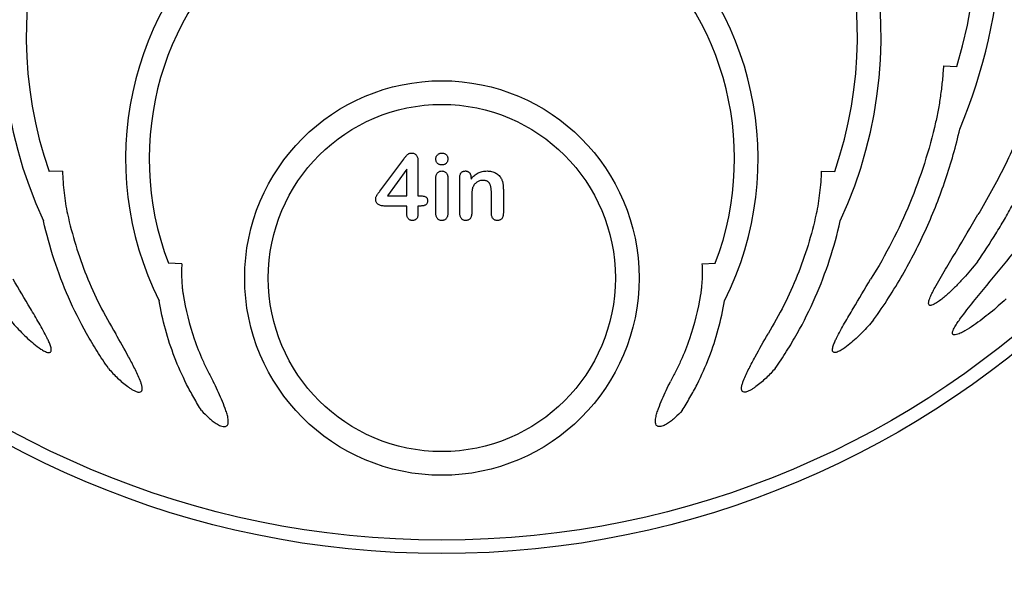
# Model space of a CAD drawing. Units: inches. Extents: x 14909 to 34508, y -3963 to 12505.
# Drawn here: x 20261 to 20688, y 3887 to 4130 of the extents above; entities that cross this region are included whole.
import ezdxf
from ezdxf import colors
from ezdxf.entities.mleader import LeaderData, LeaderLine
from ezdxf.math import Vec2, Vec3

# ---------------------------------------------------------------- set-up
doc = ezdxf.new("R2010")
doc.units = ezdxf.units.IN
doc.header["$LTSCALE"] = 0.25
doc.header["$MEASUREMENT"] = 0
doc.layers.add('SD', color=7, linetype='Continuous')
doc.layers.add('Text', color=7, linetype='Continuous')
doc.styles.get("Standard").update_dxf_attribs({"font": 'arial.ttf'})

msp = doc.modelspace()

# ---------------------------------------------------------------- linework, layer by layer
at = {"layer": 'SD'}
for p, q in [((20661.34, 4110.32), (20667.16, 4109.98)), ((20416.98, 4055.98), (20427.32, 4069.87)), ((20433.47, 4069.08), (20433.47, 4053.96)), ((20279.33, 4064.68), (20273.49, 4064.49)), ((20428.65, 4065.44), (20420.26, 4053.96)), ((20428.65, 4053.96), (20428.65, 4065.44)), ((20608.34, 4064.68), (20614.17, 4064.49)), ((20441.24, 4046.43), (20441.24, 4061.54)), ((20446.43, 4061.7), (20446.43, 4046.43)), ((20451.61, 4046.43), (20451.61, 4061.7)), ((20456.47, 4061.78), (20456.47, 4061.14)), ((20470.49, 4056.27), (20470.49, 4046.43)), ((20420.26, 4053.96), (20428.65, 4053.96)), ((20433.47, 4053.96), (20434.3, 4053.96)), ((20456.79, 4053.05), (20456.79, 4046.43)), ((20465.31, 4046.43), (20465.31, 4055.24)), ((20428.65, 4049.51), (20418.85, 4049.51)), ((20428.65, 4046.05), (20428.65, 4049.51)), ((20433.47, 4049.51), (20433.47, 4046.05)), ((20434.66, 4049.51), (20433.47, 4049.51)), ((20331.07, 4024.48), (20325.25, 4024.79)), ((20556.59, 4024.48), (20562.42, 4024.79))]:
    msp.add_line(p, q, dxfattribs=at)
for centre, radius in [((20443.83, 4296.33), 397.47), ((20443.83, 4296.33), 391.64), ((20443.83, 4018.31), 85.5), ((20443.83, 4018.31), 75.24)]:
    msp.add_circle(centre, radius, dxfattribs=at)
for centre, radius, start, end in [((20443.83, 4296.33), 363.51, 327.4609, 212.5391), ((20443.83, 4175.94), 243.13, 337.4901, 202.5099), ((20443.83, 4175.94), 232.87, 343.5443, 196.4557), ((20443.83, 4123.27), 190.46, 335.094, 204.906), ((20443.83, 4123.27), 180.2, 340.9601, 199.0399), ((20443.83, 4069.98), 137.16, 333.3415, 206.6585), ((20443.83, 4069.98), 126.9, 339.1418, 200.8582)]:
    msp.add_arc(centre, radius, start, end, dxfattribs=at)
for points, knots in [([(20710.41, 4132.87), (20707.26, 4117.42), (20702.82, 4102.44), (20694.3, 4080.66), (20691.14, 4073.52), (20684.2, 4059.46), (20680.41, 4052.55), (20676.29, 4045.76)], [0, 0, 0, 0, 0.5, 0.5, 0.75, 0.75, 1, 1, 1, 1]), ([(20676.02, 4025.31), (20678.79, 4029.29), (20681.45, 4033.33), (20685.29, 4039.5), (20686.54, 4041.58), (20688.99, 4045.75), (20690.18, 4047.84), (20696, 4058.37), (20700.19, 4066.96), (20707.69, 4084.48), (20710.98, 4093.4), (20716.68, 4111.58), (20719.08, 4120.83), (20721.02, 4130.26)], [0, 0, 0, 0, 0.125, 0.125, 0.1875, 0.1875, 0.25, 0.25, 0.5, 0.5, 0.75, 0.75, 1, 1, 1, 1]), ([(20661.34, 4110.32), (20661.21, 4108.24), (20661.05, 4106.16), (20660.64, 4102.02), (20660.4, 4099.96), (20659.84, 4095.85), (20659.52, 4093.81), (20658.98, 4090.79), (20658.79, 4089.79), (20658.39, 4087.8), (20658.18, 4086.81), (20657.95, 4085.83)], [0, 0, 0, 0, 0.25, 0.25, 0.5, 0.5, 0.75, 0.75, 0.875, 0.875, 1, 1, 1, 1]), ([(20657.95, 4085.83), (20655.18, 4073.76), (20651.43, 4062.06), (20642.04, 4039.37), (20636.4, 4028.39), (20629.75, 4017.78)], [0, 0, 0, 0, 0.5, 0.5, 1, 1, 1, 1]), ([(20631.06, 4000.17), (20633.31, 4003.31), (20635.48, 4006.5), (20639.65, 4012.99), (20641.65, 4016.27), (20647.36, 4026.22), (20650.82, 4032.98), (20657.04, 4046.78), (20659.8, 4053.81), (20664.64, 4068.14), (20666.72, 4075.43), (20668.44, 4082.86)], [0, 0, 0, 0, 0.125, 0.125, 0.25, 0.25, 0.5, 0.5, 0.75, 0.75, 1, 1, 1, 1]), ([(20427.32, 4069.87), (20427.48, 4070.08), (20427.78, 4070.48), (20428.22, 4071.02), (20428.61, 4071.48), (20428.97, 4071.85), (20429.31, 4072.13), (20429.7, 4072.33), (20430.11, 4072.45), (20430.39, 4072.46), (20430.54, 4072.47)], [0, 0, 0, 0, 0.186055, 0.348552, 0.487657, 0.602677, 0.704079, 0.800876, 0.898741, 1, 1, 1, 1]), ([(20430.54, 4072.47), (20430.77, 4072.46), (20431.2, 4072.45), (20431.81, 4072.28), (20432.33, 4072.01), (20432.76, 4071.63), (20433.08, 4071.14), (20433.3, 4070.54), (20433.44, 4069.84), (20433.46, 4069.34), (20433.47, 4069.08)], [0, 0, 0, 0, 0.13462, 0.253937, 0.364951, 0.473618, 0.584998, 0.707129, 0.844069, 1, 1, 1, 1]), ([(20441.24, 4069.89), (20441.25, 4070.07), (20441.27, 4070.42), (20441.42, 4070.92), (20441.67, 4071.37), (20442.02, 4071.76), (20442.43, 4072.07), (20442.87, 4072.31), (20443.36, 4072.44), (20443.69, 4072.46), (20443.86, 4072.47)], [0, 0, 0, 0, 0.132176, 0.256157, 0.379685, 0.505977, 0.633027, 0.754521, 0.874998, 1, 1, 1, 1]), ([(20443.86, 4067.29), (20443.69, 4067.29), (20443.35, 4067.31), (20442.86, 4067.44), (20442.41, 4067.66), (20442, 4067.95), (20441.66, 4068.33), (20441.41, 4068.79), (20441.26, 4069.32), (20441.25, 4069.7), (20441.24, 4069.89)], [0, 0, 0, 0, 0.125775, 0.245412, 0.364439, 0.48511, 0.606487, 0.728692, 0.858836, 1, 1, 1, 1]), ([(20443.86, 4072.47), (20444.03, 4072.46), (20444.35, 4072.45), (20444.82, 4072.32), (20445.26, 4072.11), (20445.65, 4071.82), (20446.01, 4071.46), (20446.25, 4071), (20446.41, 4070.47), (20446.42, 4070.09), (20446.43, 4069.89)], [0, 0, 0, 0, 0.120892, 0.23676, 0.354682, 0.475465, 0.597811, 0.722136, 0.853562, 1, 1, 1, 1]), ([(20446.43, 4069.89), (20446.42, 4069.7), (20446.4, 4069.32), (20446.25, 4068.8), (20446.02, 4068.34), (20445.67, 4067.97), (20445.28, 4067.67), (20444.84, 4067.45), (20444.36, 4067.31), (20444.03, 4067.29), (20443.86, 4067.29)], [0, 0, 0, 0, 0.141748, 0.272369, 0.395629, 0.518719, 0.640799, 0.7577, 0.876675, 1, 1, 1, 1]), ([(20279.33, 4064.68), (20279.38, 4063.08), (20279.46, 4061.5), (20279.69, 4058.34), (20279.84, 4056.77), (20280.21, 4053.64), (20280.42, 4052.08), (20280.91, 4049.03), (20281.19, 4047.53), (20281.51, 4046.08)], [0, 0, 0, 0, 0.25, 0.25, 0.5, 0.5, 0.75, 0.75, 1, 1, 1, 1]), ([(20441.24, 4061.54), (20441.25, 4061.79), (20441.27, 4062.25), (20441.4, 4062.9), (20441.61, 4063.46), (20441.93, 4063.91), (20442.32, 4064.26), (20442.77, 4064.52), (20443.27, 4064.67), (20443.62, 4064.69), (20443.8, 4064.7)], [0, 0, 0, 0, 0.1603252, 0.3031454, 0.4297204, 0.5482119, 0.6605909, 0.7706075, 0.8810273, 1, 1, 1, 1]), ([(20443.8, 4064.7), (20443.99, 4064.69), (20444.34, 4064.66), (20444.85, 4064.52), (20445.31, 4064.26), (20445.7, 4063.91), (20446.03, 4063.47), (20446.26, 4062.95), (20446.4, 4062.35), (20446.42, 4061.92), (20446.43, 4061.7)], [0, 0, 0, 0, 0.121985, 0.23768, 0.351608, 0.468758, 0.589671, 0.71572, 0.851083, 1, 1, 1, 1]), ([(20451.61, 4061.7), (20451.62, 4061.93), (20451.63, 4062.38), (20451.75, 4063), (20451.94, 4063.53), (20452.23, 4063.96), (20452.59, 4064.29), (20453.02, 4064.53), (20453.5, 4064.67), (20453.84, 4064.69), (20454.02, 4064.7)], [0, 0, 0, 0, 0.16183, 0.304934, 0.431105, 0.54644, 0.656102, 0.765827, 0.877705, 1, 1, 1, 1]), ([(20454.02, 4064.7), (20454.13, 4064.69), (20454.35, 4064.68), (20454.67, 4064.62), (20454.97, 4064.52), (20455.26, 4064.37), (20455.52, 4064.18), (20455.76, 4063.97), (20455.96, 4063.69), (20456.15, 4063.38), (20456.29, 4063.03), (20456.4, 4062.65), (20456.45, 4062.22), (20456.46, 4061.93), (20456.47, 4061.78)], [0, 0, 0, 0, 0.078598, 0.152843, 0.227236, 0.301604, 0.376255, 0.45183, 0.531053, 0.614062, 0.701937, 0.794788, 0.893061, 1, 1, 1, 1]), ([(20456.47, 4061.14), (20456.7, 4061.43), (20457.16, 4062), (20457.92, 4062.74), (20458.71, 4063.35), (20459.54, 4063.85), (20460.42, 4064.23), (20461.36, 4064.5), (20462.36, 4064.67), (20463.05, 4064.69), (20463.41, 4064.7)], [0, 0, 0, 0, 0.138233, 0.267914, 0.390515, 0.508605, 0.625256, 0.745619, 0.869261, 1, 1, 1, 1]), ([(20463.41, 4064.7), (20463.75, 4064.68), (20464.42, 4064.66), (20465.4, 4064.49), (20466.33, 4064.21), (20467.19, 4063.81), (20467.97, 4063.31), (20468.66, 4062.71), (20469.23, 4062.01), (20469.53, 4061.48), (20469.67, 4061.22)], [0, 0, 0, 0, 0.136502, 0.267034, 0.393692, 0.519413, 0.642381, 0.761226, 0.879851, 1, 1, 1, 1]), ([(20608.34, 4064.68), (20608.29, 4063.08), (20608.21, 4061.5), (20607.97, 4058.34), (20607.82, 4056.77), (20607.46, 4053.64), (20607.25, 4052.08), (20606.75, 4049.03), (20606.47, 4047.53), (20606.15, 4046.08)], [0, 0, 0, 0, 0.25, 0.25, 0.5, 0.5, 0.75, 0.75, 1, 1, 1, 1]), ([(20461.59, 4060.62), (20461.35, 4060.61), (20460.88, 4060.59), (20460.19, 4060.43), (20459.54, 4060.16), (20458.93, 4059.79), (20458.37, 4059.34), (20457.89, 4058.79), (20457.49, 4058.17), (20457.29, 4057.7), (20457.19, 4057.47)], [0, 0, 0, 0, 0.123831, 0.244396, 0.365968, 0.490295, 0.615128, 0.739621, 0.867458, 1, 1, 1, 1]), ([(20465.31, 4055.24), (20465.31, 4055.45), (20465.3, 4055.87), (20465.27, 4056.46), (20465.21, 4057.02), (20465.13, 4057.54), (20465.03, 4058.02), (20464.89, 4058.46), (20464.75, 4058.87), (20464.57, 4059.24), (20464.36, 4059.57), (20464.11, 4059.86), (20463.8, 4060.09), (20463.44, 4060.29), (20463.05, 4060.44), (20462.6, 4060.55), (20462.11, 4060.61), (20461.77, 4060.62), (20461.59, 4060.62)], [0, 0, 0, 0, 0.084213, 0.163188, 0.237068, 0.306787, 0.371796, 0.432575, 0.489733, 0.543144, 0.594103, 0.644512, 0.695802, 0.748217, 0.803943, 0.863907, 0.929512, 1, 1, 1, 1]), ([(20469.67, 4061.22), (20469.75, 4061.06), (20469.92, 4060.73), (20470.1, 4060.21), (20470.25, 4059.68), (20470.34, 4059.11), (20470.41, 4058.5), (20470.46, 4057.83), (20470.49, 4057.07), (20470.49, 4056.54), (20470.49, 4056.27)], [0, 0, 0, 0, 0.107623, 0.215482, 0.324206, 0.434267, 0.553658, 0.687399, 0.835763, 1, 1, 1, 1]), ([(20415.14, 4052.65), (20415.14, 4052.78), (20415.16, 4053.03), (20415.27, 4053.42), (20415.45, 4053.81), (20415.69, 4054.22), (20415.96, 4054.62), (20416.26, 4055.03), (20416.6, 4055.48), (20416.84, 4055.8), (20416.98, 4055.98)], [0, 0, 0, 0, 0.09775, 0.198749, 0.310047, 0.432822, 0.562404, 0.687916, 0.830176, 1, 1, 1, 1]), ([(20457.19, 4057.47), (20457.16, 4057.36), (20457.09, 4057.12), (20457.01, 4056.73), (20456.94, 4056.27), (20456.88, 4055.75), (20456.85, 4055.17), (20456.81, 4054.52), (20456.8, 4053.81), (20456.79, 4053.31), (20456.79, 4053.05)], [0, 0, 0, 0, 0.077032, 0.166091, 0.270061, 0.387885, 0.519616, 0.665553, 0.825642, 1, 1, 1, 1]), ([(20418.85, 4049.51), (20418.56, 4049.52), (20418.01, 4049.54), (20417.25, 4049.69), (20416.59, 4049.96), (20416.05, 4050.33), (20415.64, 4050.8), (20415.34, 4051.35), (20415.17, 4051.98), (20415.15, 4052.42), (20415.14, 4052.65)], [0, 0, 0, 0, 0.1574284, 0.2975538, 0.4224647, 0.5384171, 0.6497826, 0.75948, 0.8748916, 1, 1, 1, 1]), ([(20434.3, 4053.96), (20434.54, 4053.95), (20435, 4053.95), (20435.64, 4053.86), (20436.21, 4053.74), (20436.71, 4053.57), (20437.14, 4053.29), (20437.43, 4052.87), (20437.6, 4052.33), (20437.62, 4051.93), (20437.63, 4051.72)], [0, 0, 0, 0, 0.155358, 0.294215, 0.419988, 0.533721, 0.638266, 0.743223, 0.860439, 1, 1, 1, 1]), ([(20437.63, 4051.72), (20437.62, 4051.54), (20437.6, 4051.2), (20437.46, 4050.72), (20437.22, 4050.33), (20436.88, 4050.02), (20436.45, 4049.79), (20435.93, 4049.63), (20435.32, 4049.53), (20434.89, 4049.52), (20434.66, 4049.51)], [0, 0, 0, 0, 0.127821, 0.240882, 0.347278, 0.451925, 0.564712, 0.691168, 0.835472, 1, 1, 1, 1]), ([(20281.51, 4046.08), (20283.52, 4036.93), (20286.26, 4028.03), (20293.21, 4010.73), (20297.41, 4002.32), (20302.41, 3994.18)], [0, 0, 0, 0, 0.5, 0.5, 1, 1, 1, 1]), ([(20431.06, 4043.22), (20430.89, 4043.23), (20430.55, 4043.24), (20430.08, 4043.38), (20429.66, 4043.61), (20429.3, 4043.93), (20429, 4044.34), (20428.8, 4044.84), (20428.67, 4045.42), (20428.66, 4045.83), (20428.65, 4046.05)], [0, 0, 0, 0, 0.123067, 0.236386, 0.34795, 0.461184, 0.57854, 0.704404, 0.844075, 1, 1, 1, 1]), ([(20433.47, 4046.05), (20433.46, 4045.82), (20433.45, 4045.4), (20433.33, 4044.81), (20433.12, 4044.31), (20432.83, 4043.9), (20432.47, 4043.6), (20432.05, 4043.37), (20431.57, 4043.25), (20431.23, 4043.23), (20431.06, 4043.22)], [0, 0, 0, 0, 0.159304, 0.299376, 0.425915, 0.54081, 0.65069, 0.761081, 0.87614, 1, 1, 1, 1]), ([(20443.8, 4043.22), (20443.62, 4043.23), (20443.27, 4043.25), (20442.77, 4043.41), (20442.32, 4043.67), (20441.93, 4044.05), (20441.62, 4044.52), (20441.4, 4045.08), (20441.26, 4045.73), (20441.25, 4046.19), (20441.24, 4046.43)], [0, 0, 0, 0, 0.118082, 0.228415, 0.33886, 0.452955, 0.57365, 0.701596, 0.842123, 1, 1, 1, 1]), ([(20446.43, 4046.43), (20446.42, 4046.18), (20446.4, 4045.71), (20446.27, 4045.05), (20446.03, 4044.49), (20445.71, 4044.02), (20445.31, 4043.66), (20444.85, 4043.4), (20444.34, 4043.25), (20443.99, 4043.23), (20443.8, 4043.22)], [0, 0, 0, 0, 0.159958, 0.301716, 0.429285, 0.549129, 0.662185, 0.771942, 0.883133, 1, 1, 1, 1]), ([(20454.17, 4043.22), (20453.99, 4043.23), (20453.64, 4043.25), (20453.14, 4043.41), (20452.7, 4043.68), (20452.3, 4044.05), (20451.99, 4044.52), (20451.76, 4045.08), (20451.63, 4045.73), (20451.62, 4046.19), (20451.61, 4046.43)], [0, 0, 0, 0, 0.116947, 0.227384, 0.336859, 0.45197, 0.572778, 0.701315, 0.841974, 1, 1, 1, 1]), ([(20456.79, 4046.43), (20456.79, 4046.18), (20456.77, 4045.71), (20456.63, 4045.05), (20456.41, 4044.48), (20456.08, 4044.02), (20455.68, 4043.66), (20455.23, 4043.4), (20454.72, 4043.25), (20454.36, 4043.23), (20454.17, 4043.22)], [0, 0, 0, 0, 0.160931, 0.302459, 0.43049, 0.549133, 0.662005, 0.769899, 0.882093, 1, 1, 1, 1]), ([(20467.92, 4043.22), (20467.73, 4043.23), (20467.37, 4043.25), (20466.86, 4043.41), (20466.4, 4043.67), (20466.01, 4044.05), (20465.69, 4044.51), (20465.47, 4045.08), (20465.33, 4045.73), (20465.32, 4046.19), (20465.31, 4046.43)], [0, 0, 0, 0, 0.119611, 0.231429, 0.342064, 0.45615, 0.576582, 0.703974, 0.843381, 1, 1, 1, 1]), ([(20470.49, 4046.43), (20470.48, 4046.18), (20470.47, 4045.71), (20470.34, 4045.05), (20470.11, 4044.49), (20469.8, 4044.02), (20469.41, 4043.66), (20468.96, 4043.4), (20468.46, 4043.25), (20468.1, 4043.23), (20467.92, 4043.22)], [0, 0, 0, 0, 0.16096, 0.303352, 0.431243, 0.550414, 0.662338, 0.771703, 0.882401, 1, 1, 1, 1]), ([(20606.15, 4046.08), (20604.15, 4036.93), (20601.41, 4028.03), (20594.46, 4010.73), (20590.25, 4002.32), (20585.26, 3994.18)], [0, 0, 0, 0, 0.5, 0.5, 1, 1, 1, 1]), ([(20676.02, 4025.31), (20674.12, 4022.91), (20672.14, 4020.57), (20669.06, 4017.17), (20668, 4016.05), (20665.86, 4013.87), (20664.76, 4012.8), (20662.51, 4010.74), (20661.35, 4009.74), (20659.52, 4008.34), (20658.89, 4007.89), (20657.92, 4007.28), (20657.59, 4007.09), (20656.9, 4006.74), (20656.55, 4006.58), (20655.98, 4006.44), (20655.79, 4006.41), (20655.5, 4006.44), (20655.4, 4006.46), (20655.22, 4006.54), (20655.14, 4006.6), (20654.96, 4006.83), (20654.92, 4007.03), (20654.89, 4007.41), (20654.9, 4007.6), (20654.98, 4008.17), (20655.09, 4008.54), (20655.32, 4009.27), (20655.46, 4009.63), (20655.9, 4010.69), (20656.22, 4011.39), (20656.9, 4012.76), (20657.26, 4013.44), (20658.35, 4015.46), (20659.1, 4016.79), (20660.64, 4019.44), (20661.42, 4020.76), (20663.77, 4024.7), (20665.36, 4027.32), (20670.09, 4035.2), (20673.22, 4040.46), (20676.29, 4045.76)], [0, 0, 0, 0, 0.125, 0.125, 0.1875, 0.1875, 0.25, 0.25, 0.3125, 0.3125, 0.34375, 0.34375, 0.359375, 0.359375, 0.375, 0.375, 0.382813, 0.382813, 0.386719, 0.386719, 0.390625, 0.390625, 0.398438, 0.398438, 0.40625, 0.40625, 0.421875, 0.421875, 0.4375, 0.4375, 0.46875, 0.46875, 0.5, 0.5, 0.5625, 0.5625, 0.625, 0.625, 0.75, 0.75, 1, 1, 1, 1]), ([(20299.3, 3979.11), (20297.58, 3981.56), (20295.93, 3984.04), (20292.75, 3989.08), (20291.23, 3991.63), (20286.89, 3999.35), (20284.28, 4004.6), (20279.59, 4015.27), (20277.52, 4020.7), (20273.9, 4031.75), (20272.36, 4037.36), (20271.09, 4043.06)], [0, 0, 0, 0, 0.125, 0.125, 0.25, 0.25, 0.5, 0.5, 0.75, 0.75, 1, 1, 1, 1]), ([(20588.37, 3979.11), (20590.09, 3981.56), (20591.74, 3984.04), (20594.92, 3989.08), (20596.43, 3991.63), (20600.78, 3999.35), (20603.39, 4004.6), (20608.08, 4015.27), (20610.15, 4020.7), (20613.77, 4031.75), (20615.31, 4037.36), (20616.58, 4043.06)], [0, 0, 0, 0, 0.125, 0.125, 0.25, 0.25, 0.5, 0.5, 0.75, 0.75, 1, 1, 1, 1]), ([(20688.47, 4009.22), (20686.26, 4007.17), (20683.99, 4005.18), (20680.49, 4002.31), (20679.31, 4001.37), (20676.91, 3999.54), (20675.69, 3998.65), (20673.2, 3996.95), (20671.93, 3996.13), (20669.96, 3995.01), (20669.29, 3994.66), (20668.25, 3994.19), (20667.9, 3994.04), (20667.19, 3993.8), (20666.82, 3993.69), (20666.26, 3993.62), (20666.06, 3993.61), (20665.78, 3993.65), (20665.69, 3993.68), (20665.51, 3993.76), (20665.44, 3993.83), (20665.26, 3994.05), (20665.22, 3994.26), (20665.22, 3994.64), (20665.26, 3994.82), (20665.4, 3995.38), (20665.54, 3995.73), (20665.87, 3996.42), (20666.05, 3996.76), (20666.61, 3997.75), (20667.02, 3998.39), (20667.87, 3999.65), (20668.31, 4000.27), (20669.66, 4002.11), (20670.58, 4003.31), (20672.46, 4005.71), (20673.41, 4006.89), (20676.28, 4010.44), (20678.21, 4012.78), (20684.01, 4019.81), (20687.89, 4024.49), (20691.73, 4029.2)], [0, 0, 0, 0, 0.125, 0.125, 0.1875, 0.1875, 0.25, 0.25, 0.3125, 0.3125, 0.34375, 0.34375, 0.359375, 0.359375, 0.375, 0.375, 0.382812, 0.382812, 0.386719, 0.386719, 0.390625, 0.390625, 0.398437, 0.398437, 0.40625, 0.40625, 0.421875, 0.421875, 0.4375, 0.4375, 0.46875, 0.46875, 0.5, 0.5, 0.5625, 0.5625, 0.625, 0.625, 0.75, 0.75, 1, 1, 1, 1]), ([(20331.07, 4024.48), (20331.01, 4023.31), (20330.98, 4022.16), (20330.96, 4019.88), (20330.98, 4018.75), (20331.08, 4016.5), (20331.15, 4015.39), (20331.31, 4013.75), (20331.37, 4013.2), (20331.5, 4012.14), (20331.58, 4011.62), (20331.66, 4011.11)], [0, 0, 0, 0, 0.25, 0.25, 0.5, 0.5, 0.75, 0.75, 0.875, 0.875, 1, 1, 1, 1]), ([(20556.59, 4024.48), (20556.66, 4023.31), (20556.69, 4022.16), (20556.71, 4019.88), (20556.68, 4018.75), (20556.59, 4016.5), (20556.52, 4015.39), (20556.36, 4013.75), (20556.3, 4013.2), (20556.17, 4012.14), (20556.09, 4011.62), (20556.01, 4011.11)], [0, 0, 0, 0, 0.25, 0.25, 0.5, 0.5, 0.75, 0.75, 0.875, 0.875, 1, 1, 1, 1]), ([(20256.6, 4000.17), (20258.19, 3998.29), (20259.84, 3996.47), (20262.42, 3993.84), (20263.3, 3992.98), (20265.1, 3991.31), (20266.02, 3990.5), (20267.92, 3988.94), (20268.9, 3988.19), (20270.44, 3987.18), (20270.97, 3986.86), (20271.8, 3986.45), (20272.08, 3986.32), (20272.67, 3986.11), (20272.97, 3986.03), (20273.43, 3985.98), (20273.59, 3985.99), (20273.89, 3986.05), (20274.04, 3986.12), (20274.27, 3986.34), (20274.35, 3986.48), (20274.44, 3986.78), (20274.45, 3986.93), (20274.47, 3987.4), (20274.42, 3987.7), (20274.3, 3988.3), (20274.21, 3988.6), (20273.93, 3989.48), (20273.7, 3990.05), (20273.22, 3991.18), (20272.96, 3991.73), (20272.15, 3993.39), (20271.57, 3994.48), (20270.39, 3996.63), (20269.79, 3997.7), (20267.95, 4000.9), (20266.7, 4003.01), (20262.94, 4009.34), (20260.42, 4013.56), (20257.92, 4017.78)], [0, 0, 0, 0, 0.125, 0.125, 0.1875, 0.1875, 0.25, 0.25, 0.3125, 0.3125, 0.34375, 0.34375, 0.359375, 0.359375, 0.375, 0.375, 0.382812, 0.382812, 0.390625, 0.390625, 0.398437, 0.398437, 0.40625, 0.40625, 0.421875, 0.421875, 0.4375, 0.4375, 0.46875, 0.46875, 0.5, 0.5, 0.5625, 0.5625, 0.625, 0.625, 0.75, 0.75, 1, 1, 1, 1]), ([(20631.06, 4000.17), (20629.47, 3998.29), (20627.83, 3996.47), (20625.25, 3993.84), (20624.37, 3992.98), (20622.57, 3991.31), (20621.65, 3990.5), (20619.74, 3988.94), (20618.77, 3988.19), (20617.22, 3987.18), (20616.69, 3986.86), (20615.86, 3986.45), (20615.58, 3986.32), (20615, 3986.11), (20614.7, 3986.03), (20614.24, 3985.98), (20614.08, 3985.99), (20613.77, 3986.05), (20613.62, 3986.12), (20613.4, 3986.34), (20613.32, 3986.48), (20613.23, 3986.78), (20613.21, 3986.93), (20613.2, 3987.4), (20613.25, 3987.7), (20613.37, 3988.3), (20613.45, 3988.6), (20613.73, 3989.48), (20613.96, 3990.05), (20614.45, 3991.18), (20614.71, 3991.73), (20615.52, 3993.39), (20616.09, 3994.48), (20617.27, 3996.63), (20617.88, 3997.7), (20619.71, 4000.9), (20620.96, 4003.01), (20624.73, 4009.34), (20627.25, 4013.56), (20629.75, 4017.78)], [0, 0, 0, 0, 0.125, 0.125, 0.1875, 0.1875, 0.25, 0.25, 0.3125, 0.3125, 0.34375, 0.34375, 0.359375, 0.359375, 0.375, 0.375, 0.382813, 0.382813, 0.390625, 0.390625, 0.398438, 0.398438, 0.40625, 0.40625, 0.421875, 0.421875, 0.4375, 0.4375, 0.46875, 0.46875, 0.5, 0.5, 0.5625, 0.5625, 0.625, 0.625, 0.75, 0.75, 1, 1, 1, 1]), ([(20331.66, 4011.11), (20332.72, 4004.59), (20334.33, 3998.18), (20337.58, 3988.76), (20338.8, 3985.65), (20340.85, 3981.03), (20341.58, 3979.5), (20343.09, 3976.46), (20343.89, 3974.94), (20344.72, 3973.45)], [0, 0, 0, 0, 0.5, 0.5, 0.75, 0.75, 0.875, 0.875, 1, 1, 1, 1]), ([(20556.01, 4011.11), (20554.94, 4004.59), (20553.34, 3998.18), (20550.09, 3988.76), (20548.86, 3985.65), (20546.81, 3981.03), (20546.09, 3979.5), (20544.58, 3976.46), (20543.78, 3974.94), (20542.95, 3973.45)], [0, 0, 0, 0, 0.5, 0.5, 0.75, 0.75, 0.875, 0.875, 1, 1, 1, 1]), ([(20339.68, 3960.86), (20338.49, 3962.7), (20337.36, 3964.57), (20335.18, 3968.37), (20334.15, 3970.29), (20331.21, 3976.09), (20329.47, 3980.02), (20324.89, 3991.94), (20322.66, 4000.09), (20321.25, 4008.44)], [0, 0, 0, 0, 0.125, 0.125, 0.25, 0.25, 0.5, 0.5, 1, 1, 1, 1]), ([(20547.98, 3960.86), (20549.17, 3962.7), (20550.31, 3964.57), (20552.48, 3968.37), (20553.52, 3970.29), (20556.46, 3976.09), (20558.2, 3980.02), (20562.78, 3991.94), (20565, 4000.09), (20566.42, 4008.44)], [0, 0, 0, 0, 0.125, 0.125, 0.25, 0.25, 0.5, 0.5, 1, 1, 1, 1]), ([(20299.3, 3979.11), (20300.56, 3977.67), (20301.87, 3976.28), (20303.95, 3974.29), (20304.65, 3973.64), (20306.1, 3972.4), (20306.85, 3971.8), (20308.01, 3970.95), (20308.4, 3970.68), (20309.2, 3970.16), (20309.62, 3969.91), (20310.46, 3969.46), (20310.9, 3969.25), (20311.58, 3969.01), (20311.81, 3968.94), (20312.28, 3968.84), (20312.53, 3968.81), (20313.01, 3968.85), (20313.26, 3968.93), (20313.54, 3969.16), (20313.62, 3969.25), (20313.75, 3969.46), (20313.79, 3969.58), (20313.89, 3969.92), (20313.91, 3970.17), (20313.9, 3970.65), (20313.87, 3970.88), (20313.76, 3971.59), (20313.64, 3972.06), (20313.36, 3972.98), (20313.2, 3973.43), (20312.69, 3974.77), (20312.31, 3975.65), (20311.5, 3977.38), (20311.08, 3978.24), (20309.79, 3980.8), (20308.89, 3982.49), (20306.16, 3987.52), (20304.28, 3990.85), (20302.41, 3994.18)], [0, 0, 0, 0, 0.125, 0.125, 0.1875, 0.1875, 0.25, 0.25, 0.28125, 0.28125, 0.3125, 0.3125, 0.34375, 0.34375, 0.359375, 0.359375, 0.375, 0.375, 0.390625, 0.390625, 0.398438, 0.398438, 0.40625, 0.40625, 0.421875, 0.421875, 0.4375, 0.4375, 0.46875, 0.46875, 0.5, 0.5, 0.5625, 0.5625, 0.625, 0.625, 0.75, 0.75, 1, 1, 1, 1]), ([(20588.37, 3979.11), (20587.11, 3977.67), (20585.79, 3976.28), (20583.72, 3974.29), (20583.01, 3973.64), (20581.56, 3972.4), (20580.82, 3971.8), (20579.66, 3970.95), (20579.27, 3970.68), (20578.46, 3970.16), (20578.05, 3969.91), (20577.2, 3969.46), (20576.77, 3969.25), (20576.09, 3969.01), (20575.86, 3968.94), (20575.38, 3968.84), (20575.14, 3968.81), (20574.66, 3968.85), (20574.41, 3968.93), (20574.13, 3969.16), (20574.05, 3969.25), (20573.92, 3969.46), (20573.88, 3969.58), (20573.78, 3969.92), (20573.76, 3970.17), (20573.77, 3970.65), (20573.79, 3970.88), (20573.9, 3971.59), (20574.02, 3972.06), (20574.3, 3972.98), (20574.46, 3973.43), (20574.98, 3974.77), (20575.36, 3975.65), (20576.16, 3977.38), (20576.58, 3978.24), (20577.88, 3980.8), (20578.78, 3982.49), (20581.51, 3987.52), (20583.38, 3990.85), (20585.26, 3994.18)], [0, 0, 0, 0, 0.125, 0.125, 0.1875, 0.1875, 0.25, 0.25, 0.28125, 0.28125, 0.3125, 0.3125, 0.34375, 0.34375, 0.359375, 0.359375, 0.375, 0.375, 0.390625, 0.390625, 0.398438, 0.398438, 0.40625, 0.40625, 0.421875, 0.421875, 0.4375, 0.4375, 0.46875, 0.46875, 0.5, 0.5, 0.5625, 0.5625, 0.625, 0.625, 0.75, 0.75, 1, 1, 1, 1]), ([(20339.68, 3960.86), (20340.63, 3959.79), (20341.62, 3958.77), (20343.19, 3957.35), (20343.73, 3956.89), (20344.84, 3956.02), (20345.42, 3955.6), (20346.63, 3954.84), (20347.25, 3954.5), (20348.25, 3954.11), (20348.59, 3954.01), (20349.3, 3953.88), (20349.66, 3953.86), (20350.2, 3953.99), (20350.37, 3954.07), (20350.66, 3954.27), (20350.79, 3954.41), (20351.09, 3954.87), (20351.17, 3955.22), (20351.26, 3955.93), (20351.25, 3956.28), (20351.2, 3956.99), (20351.14, 3957.35), (20350.95, 3958.4), (20350.77, 3959.08), (20350.35, 3960.45), (20350.12, 3961.12), (20349.39, 3963.12), (20348.85, 3964.43), (20347.17, 3968.34), (20345.96, 3970.9), (20344.72, 3973.45)], [0, 0, 0, 0, 0.125, 0.125, 0.1875, 0.1875, 0.25, 0.25, 0.3125, 0.3125, 0.34375, 0.34375, 0.375, 0.375, 0.390625, 0.390625, 0.40625, 0.40625, 0.4375, 0.4375, 0.46875, 0.46875, 0.5, 0.5, 0.5625, 0.5625, 0.625, 0.625, 0.75, 0.75, 1, 1, 1, 1]), ([(20547.98, 3960.86), (20547.04, 3959.79), (20546.05, 3958.77), (20544.48, 3957.35), (20543.94, 3956.89), (20542.82, 3956.02), (20542.24, 3955.6), (20541.04, 3954.84), (20540.42, 3954.5), (20539.42, 3954.11), (20539.07, 3954.01), (20538.37, 3953.88), (20538, 3953.86), (20537.47, 3953.99), (20537.3, 3954.07), (20537.01, 3954.27), (20536.88, 3954.41), (20536.58, 3954.87), (20536.49, 3955.22), (20536.41, 3955.93), (20536.41, 3956.28), (20536.47, 3956.99), (20536.52, 3957.35), (20536.72, 3958.4), (20536.9, 3959.08), (20537.31, 3960.45), (20537.54, 3961.12), (20538.27, 3963.12), (20538.81, 3964.43), (20540.5, 3968.34), (20541.7, 3970.9), (20542.95, 3973.45)], [0, 0, 0, 0, 0.125, 0.125, 0.1875, 0.1875, 0.25, 0.25, 0.3125, 0.3125, 0.34375, 0.34375, 0.375, 0.375, 0.390625, 0.390625, 0.40625, 0.40625, 0.4375, 0.4375, 0.46875, 0.46875, 0.5, 0.5, 0.5625, 0.5625, 0.625, 0.625, 0.75, 0.75, 1, 1, 1, 1])]:
    msp.add_open_spline(points, degree=3, knots=knots, dxfattribs=at)

# ---------------------------------------------------------------- leaders
at = {"layer": 'Text'}
ml = msp.add_multileader_mtext('Standard', dxfattribs=at)
ml.set_content('Interior Access Holes - See NOTE 5', color=256)
ml.set_leader_properties()
ml.build(insert=Vec2(0, 0))
ml.multileader.update_dxf_attribs({"dogleg_length": 0.36, "arrow_head_size": 161.25})
ctx = ml.context
ctx.base_point, ctx.char_height, ctx.arrow_head_size, ctx.landing_gap_size, ctx.plane_origin = Vec3(17038.8, 2797.37), 110.8594, 161.25, 0.151, Vec3(21139.96, 1568.53)
ctx.text_align_type = 2
notes = []
notes.append((ctx, [(1, (1, 1, 0), (18819.77, 2797.37), (-1, 0), 337.91, [(2, [(21053.19, 4194.93), (19896.14, 4258.57), (20473.89, 4563.14)], 0, [])])]))
ctx.mtext.insert, ctx.mtext.width, ctx.mtext.defined_height, ctx.mtext.alignment, ctx.mtext.flow_direction = Vec3(18481.71, 2853.75), 1466.4997, 497.71, 3, 5
for ctx, leaders in notes:
    for number, flags, end, landing, length, lines in leaders:
        leader = LeaderData()
        leader.index, (leader.has_last_leader_line, leader.has_dogleg_vector, leader.attachment_direction) = number, flags
        leader.last_leader_point, leader.dogleg_vector, leader.dogleg_length = Vec3(end), Vec3(landing), length
        for number, points, colour, breaks in lines:
            line = LeaderLine()
            line.index, line.vertices, line.color, line.breaks = number, Vec3.list(points), colors.encode_raw_color(colour), breaks
            leader.lines.append(line)
        ctx.leaders.append(leader)

doc.saveas('drawing.dxf')
